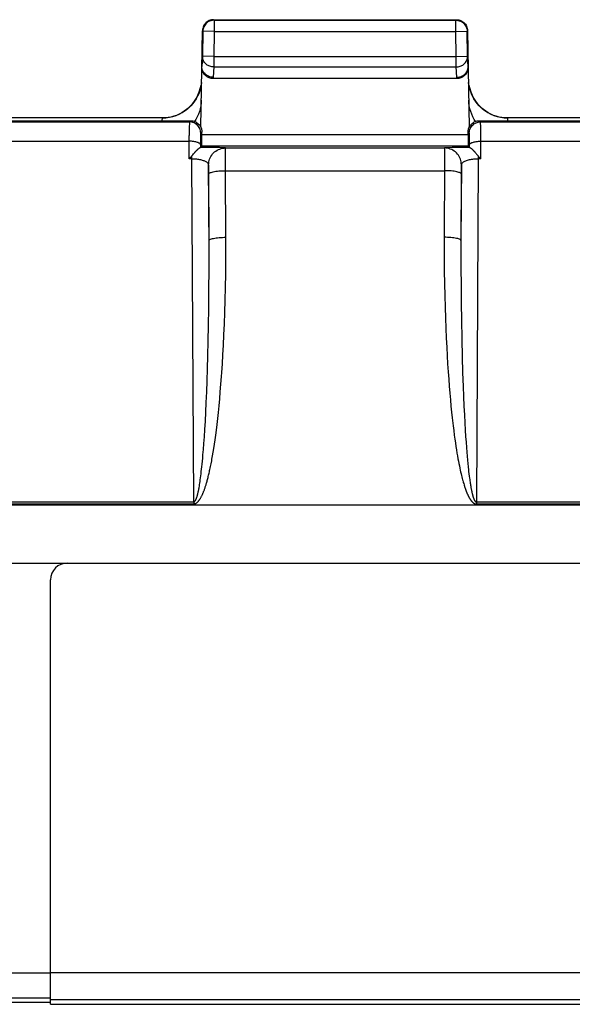
# Model space of a CAD drawing. Units: millimetres. Extents: x 172 to 401, y 174 to 286.
# Drawn here: x 311 to 321, y 174 to 192 of the extents above; entities that cross this region are included whole.
import ezdxf

# ---------------------------------------------------------------- set-up
doc = ezdxf.new("R2010")
doc.units = ezdxf.units.MM
doc.header["$LTSCALE"] = 30.734
doc.layers.get('0').update_dxf_attribs({"linetype": 'CONTINUOUS'})
doc.layers.add('RACCORDO', color=7, linetype='CONTINUOUS')

msp = doc.modelspace()

# ---------------------------------------------------------------- linework, layer by layer
at = {"color": 7, "linetype": 'CONTINUOUS'}
for p, q in [((265.773, 183.193), (356.635, 183.193)), ((289.554, 182.154), (332.854, 182.154)), ((311.754, 174.289), (311.754, 181.854)), ((311.754, 174.319), (310.654, 174.319)), ((311.754, 174.289), (333.154, 174.289))]:
    msp.add_line(p, q, dxfattribs=at)
at = {"color": 250, "linetype": 'CONTINUOUS'}
for p, q in [((310.654, 174.851), (311.754, 174.851)), ((333.154, 174.85), (311.754, 174.85)), ((311.754, 174.397), (310.654, 174.397)), ((333.154, 174.367), (311.754, 174.367))]:
    msp.add_line(p, q, dxfattribs=at)
at = {"color": 7, "linetype": 'CONTINUOUS'}
msp.add_arc((312.054, 181.854), 0.3, 90, 180, dxfattribs=at)
at = {"layer": 'RACCORDO', "color": 7, "linetype": 'CONTINUOUS'}
for p, q in [((314.664, 191.839), (318.994, 191.839)), ((314.434, 189.925), (314.464, 191.642)), ((319.194, 191.642), (319.224, 189.925)), ((319.005, 190.789), (314.653, 190.789)), ((313.749, 190.089), (308.659, 190.089)), ((324.999, 190.089), (319.909, 190.089)), ((308.154, 190.039), (314.254, 190.039)), ((319.404, 190.039), (325.504, 190.039)), ((314.454, 189.785), (314.454, 189.839)), ((319.204, 189.785), (319.204, 189.839)), ((314.428, 189.563), (314.427, 189.562)), ((314.428, 189.563), (314.451, 189.585)), ((319.23, 189.563), (319.208, 189.585)), ((319.231, 189.562), (319.23, 189.563)), ((314.242, 189.374), (314.274, 189.409)), ((314.29, 189.428), (314.307, 189.448)), ((314.307, 189.448), (314.316, 189.458)), ((319.34, 189.462), (319.346, 189.455)), ((319.346, 189.455), (319.354, 189.444)), ((319.354, 189.444), (319.37, 189.426)), ((319.37, 189.426), (319.375, 189.42)), ((319.385, 189.409), (319.411, 189.379)), ((319.411, 189.379), (319.416, 189.374))]:
    msp.add_line(p, q, dxfattribs=at)
at = {"layer": 'RACCORDO', "color": 250, "linetype": 'CONTINUOUS'}
for p, q in [((314.664, 191.839), (314.673, 191.83)), ((314.673, 191.83), (318.985, 191.83)), ((314.673, 191.83), (314.673, 191.63)), ((318.985, 191.83), (318.994, 191.839)), ((318.985, 191.63), (318.985, 191.83)), ((314.464, 191.642), (314.473, 191.634)), ((314.473, 191.634), (314.465, 191.187)), ((314.473, 191.637), (314.473, 191.634)), ((314.673, 191.63), (314.473, 191.634)), ((314.673, 191.63), (314.665, 191.184)), ((314.673, 191.63), (318.985, 191.63)), ((318.985, 191.63), (319.185, 191.634)), ((318.993, 191.184), (318.985, 191.63)), ((319.185, 191.634), (319.194, 191.642)), ((319.185, 191.637), (319.185, 191.634)), ((319.193, 191.187), (319.185, 191.634)), ((314.465, 191.187), (314.453, 191.004)), ((314.665, 191.184), (314.465, 191.187)), ((314.665, 191.184), (318.993, 191.184)), ((314.665, 191.184), (314.665, 190.996)), ((318.993, 191.184), (319.193, 191.187)), ((318.993, 190.996), (318.993, 191.184)), ((319.205, 191.004), (319.193, 191.187)), ((314.665, 190.996), (314.653, 190.813)), ((314.665, 190.996), (318.993, 190.996)), ((319.005, 190.813), (318.993, 190.996)), ((314.653, 190.813), (314.653, 190.789)), ((319.005, 190.789), (319.005, 190.813)), ((313.749, 190.087), (308.659, 190.087)), ((313.748, 190.039), (313.749, 190.087)), ((313.749, 190.087), (313.749, 190.089)), ((319.909, 190.087), (319.909, 190.089)), ((324.999, 190.087), (319.909, 190.087)), ((319.91, 190.039), (319.909, 190.087)), ((308.175, 190.018), (314.233, 190.018)), ((314.23, 189.943), (314.23, 189.881)), ((314.254, 190.039), (314.233, 190.018)), ((314.345, 190.06), (314.323, 190.026)), ((319.335, 190.026), (319.313, 190.06)), ((319.425, 190.018), (319.404, 190.039)), ((319.425, 190.018), (325.483, 190.018)), ((319.428, 189.952), (319.427, 189.982)), ((319.428, 189.893), (319.428, 189.952)), ((319.429, 189.793), (319.428, 189.893)), ((314.226, 189.356), (314.229, 189.772)), ((314.23, 189.881), (314.229, 189.772)), ((314.43, 189.749), (314.429, 189.721)), ((314.429, 189.721), (314.429, 189.671)), ((314.454, 189.839), (314.433, 189.818)), ((319.204, 189.785), (314.454, 189.785)), ((319.225, 189.818), (319.204, 189.839)), ((319.228, 189.756), (319.228, 189.778)), ((319.229, 189.729), (319.228, 189.756)), ((319.229, 189.683), (319.229, 189.729)), ((319.432, 189.356), (319.429, 189.793)), ((308.18, 189.672), (314.228, 189.672)), ((314.545, 189.562), (314.427, 189.562)), ((314.429, 189.671), (314.428, 189.563)), ((319.208, 189.585), (314.451, 189.585)), ((314.651, 189.56), (314.545, 189.562)), ((314.714, 189.559), (314.651, 189.56)), ((314.875, 189.552), (318.783, 189.552)), ((314.875, 189.552), (314.875, 189.552)), ((318.784, 189.552), (318.783, 189.552)), ((318.886, 189.534), (318.861, 189.542)), ((318.916, 189.559), (318.867, 189.557)), ((318.975, 189.56), (318.916, 189.559)), ((319.077, 189.561), (318.975, 189.56)), ((319.23, 189.611), (319.229, 189.683)), ((319.23, 189.563), (319.23, 189.611)), ((319.43, 189.672), (325.478, 189.672)), ((314.274, 189.356), (314.274, 189.409)), ((314.876, 189.497), (314.876, 189.526)), ((314.877, 189.434), (314.876, 189.497)), ((314.878, 189.255), (314.877, 189.434)), ((318.781, 189.383), (318.776, 187.835)), ((318.782, 189.479), (318.781, 189.383)), ((319.385, 189.409), (319.385, 189.356)), ((314.274, 189.356), (314.226, 189.356)), ((314.308, 183.244), (314.274, 189.356)), ((314.575, 189.252), (314.575, 189.252)), ((314.583, 187.768), (314.575, 189.252)), ((314.577, 189.205), (314.577, 189.222)), ((314.578, 189.183), (314.577, 189.205)), ((314.882, 187.823), (314.878, 189.255)), ((319.084, 189.252), (319.076, 187.903)), ((319.081, 189.195), (319.081, 189.173)), ((319.084, 189.252), (319.083, 189.252)), ((319.385, 189.356), (319.35, 183.244)), ((319.432, 189.356), (319.385, 189.356)), ((314.578, 189.146), (314.578, 189.183)), ((314.578, 189.105), (314.578, 189.146)), ((314.582, 187.903), (314.578, 189.105)), ((314.878, 189.147), (318.78, 189.147)), ((319.08, 189.133), (319.075, 187.78)), ((319.081, 189.173), (319.08, 189.133)), ((314.882, 187.557), (314.882, 187.823)), ((318.776, 187.835), (318.776, 187.591)), ((314.583, 187.383), (314.583, 187.768)), ((319.075, 187.78), (319.075, 187.425)), ((314.879, 187.307), (314.882, 187.557)), ((318.776, 187.591), (318.779, 187.358)), ((314.581, 187.028), (314.583, 187.383)), ((314.875, 187.068), (314.879, 187.307)), ((318.779, 187.358), (318.782, 187.134)), ((319.075, 187.425), (319.077, 187.092)), ((318.782, 187.134), (318.787, 186.919)), ((319.077, 187.092), (319.079, 186.78)), ((314.578, 186.696), (314.581, 187.028)), ((314.87, 186.84), (314.875, 187.068)), ((318.787, 186.919), (318.792, 186.714)), ((314.863, 186.622), (314.87, 186.84)), ((319.079, 186.78), (319.083, 186.491)), ((314.573, 186.388), (314.578, 186.696)), ((314.856, 186.416), (314.863, 186.622)), ((318.792, 186.714), (318.798, 186.521)), ((314.568, 186.106), (314.573, 186.388)), ((314.848, 186.221), (314.856, 186.416)), ((318.798, 186.521), (318.805, 186.338)), ((319.083, 186.491), (319.09, 186.143)), ((314.839, 186.038), (314.848, 186.221)), ((318.805, 186.338), (318.813, 186.165)), ((314.562, 185.849), (314.568, 186.106)), ((314.83, 185.866), (314.839, 186.038)), ((318.813, 186.165), (318.821, 186.002)), ((319.09, 186.143), (319.097, 185.832)), ((314.82, 185.705), (314.83, 185.866)), ((318.821, 186.002), (318.83, 185.848)), ((314.555, 185.616), (314.562, 185.849)), ((318.83, 185.848), (318.838, 185.702)), ((318.838, 185.702), (318.848, 185.563)), ((319.097, 185.832), (319.105, 185.552)), ((314.548, 185.401), (314.555, 185.616)), ((318.848, 185.563), (318.857, 185.431)), ((319.105, 185.552), (319.114, 185.298)), ((314.54, 185.203), (314.548, 185.401)), ((314.783, 185.207), (314.794, 185.34)), ((314.794, 185.34), (314.805, 185.48)), ((318.857, 185.431), (318.867, 185.304)), ((314.533, 185.018), (314.54, 185.203)), ((314.772, 185.08), (314.783, 185.207)), ((318.867, 185.304), (318.877, 185.182)), ((318.877, 185.182), (318.887, 185.064)), ((319.114, 185.298), (319.121, 185.12)), ((314.524, 184.843), (314.533, 185.018)), ((314.761, 184.958), (314.772, 185.08)), ((318.887, 185.064), (318.898, 184.951)), ((319.121, 185.12), (319.129, 184.952)), ((314.516, 184.68), (314.524, 184.843)), ((314.737, 184.728), (314.749, 184.84)), ((314.749, 184.84), (314.761, 184.958)), ((318.898, 184.951), (318.909, 184.843)), ((318.909, 184.843), (318.92, 184.741)), ((319.129, 184.952), (319.136, 184.795)), ((314.507, 184.532), (314.516, 184.68)), ((314.725, 184.622), (314.737, 184.728)), ((319.136, 184.795), (319.144, 184.653)), ((319.144, 184.653), (319.152, 184.525)), ((314.498, 184.401), (314.507, 184.532)), ((314.701, 184.432), (314.713, 184.523)), ((314.713, 184.523), (314.725, 184.622)), ((318.936, 184.601), (318.947, 184.516)), ((318.947, 184.516), (318.957, 184.436)), ((319.152, 184.525), (319.159, 184.41)), ((314.482, 184.179), (314.49, 184.284)), ((314.49, 184.284), (314.498, 184.401)), ((314.678, 184.27), (314.689, 184.348)), ((314.689, 184.348), (314.701, 184.432)), ((318.957, 184.436), (318.967, 184.363)), ((318.967, 184.363), (318.977, 184.294)), ((318.977, 184.294), (318.986, 184.23)), ((319.159, 184.41), (319.166, 184.308)), ((319.166, 184.308), (319.173, 184.216)), ((314.474, 184.083), (314.482, 184.179)), ((314.645, 184.065), (314.656, 184.129)), ((314.656, 184.129), (314.667, 184.197)), ((314.667, 184.197), (314.678, 184.27)), ((318.986, 184.23), (318.996, 184.171)), ((318.996, 184.171), (319.005, 184.115)), ((319.005, 184.115), (319.014, 184.063)), ((319.173, 184.216), (319.18, 184.132)), ((319.18, 184.132), (319.186, 184.057)), ((314.459, 183.918), (314.464, 183.969)), ((314.464, 183.969), (314.469, 184.024)), ((314.469, 184.024), (314.474, 184.083)), ((319.014, 184.063), (319.022, 184.014)), ((319.022, 184.014), (319.031, 183.969)), ((319.031, 183.969), (319.039, 183.926)), ((319.039, 183.926), (319.047, 183.885)), ((319.186, 184.057), (319.192, 183.989)), ((319.192, 183.989), (319.198, 183.926)), ((319.198, 183.926), (319.204, 183.87)), ((314.44, 183.744), (314.444, 183.783)), ((314.444, 183.783), (314.449, 183.825)), ((314.449, 183.825), (314.454, 183.87)), ((314.454, 183.87), (314.459, 183.918)), ((319.047, 183.885), (319.055, 183.847)), ((319.055, 183.847), (319.063, 183.812)), ((319.063, 183.812), (319.07, 183.778)), ((319.07, 183.778), (319.078, 183.747)), ((319.204, 183.87), (319.21, 183.818)), ((319.21, 183.818), (319.213, 183.786)), ((319.213, 183.786), (319.219, 183.742)), ((314.413, 183.552), (314.417, 183.579)), ((314.417, 183.579), (314.422, 183.608)), ((314.422, 183.608), (314.426, 183.639)), ((314.426, 183.639), (314.431, 183.672)), ((314.431, 183.672), (314.435, 183.707)), ((314.435, 183.707), (314.44, 183.744)), ((319.078, 183.747), (319.085, 183.717)), ((319.085, 183.717), (319.092, 183.689)), ((319.092, 183.689), (319.098, 183.662)), ((319.098, 183.662), (319.105, 183.637)), ((319.219, 183.742), (319.224, 183.701)), ((319.224, 183.701), (319.229, 183.664)), ((319.229, 183.664), (319.232, 183.641)), ((319.232, 183.641), (319.235, 183.619)), ((319.235, 183.619), (319.238, 183.598)), ((319.238, 183.598), (319.241, 183.579)), ((319.241, 183.579), (319.244, 183.561)), ((314.409, 183.526), (314.413, 183.552)), ((319.124, 183.57), (319.13, 183.551)), ((319.244, 183.561), (319.246, 183.543)), ((319.246, 183.543), (319.249, 183.527)), ((319.249, 183.527), (319.252, 183.512)), ((319.252, 183.512), (319.254, 183.497)), ((319.254, 183.497), (319.257, 183.483)), ((319.257, 183.483), (319.26, 183.469)), ((319.26, 183.469), (319.262, 183.457)), ((319.262, 183.457), (319.265, 183.444)), ((319.265, 183.444), (319.267, 183.433)), ((319.267, 183.433), (319.269, 183.421)), ((319.269, 183.421), (319.272, 183.41)), ((319.272, 183.41), (319.274, 183.399)), ((319.274, 183.399), (319.277, 183.389)), ((308.1, 183.244), (314.308, 183.244)), ((314.308, 183.244), (314.308, 183.208)), ((319.35, 183.244), (325.558, 183.244)), ((319.35, 183.244), (319.35, 183.208)), ((308.1, 183.208), (314.308, 183.208)), ((319.35, 183.208), (325.558, 183.208))]:
    msp.add_line(p, q, dxfattribs=at)
at = {"layer": 'RACCORDO', "color": 7, "linetype": 'CONTINUOUS'}
for points in [[(314.636, 191.827), (314.632, 191.826), (314.612, 191.821), (314.593, 191.813), (314.574, 191.804), (314.557, 191.793), (314.541, 191.78), (314.526, 191.766), (314.513, 191.75), (314.501, 191.732), (314.491, 191.714), (314.484, 191.695), (314.478, 191.675), (314.474, 191.654), (314.473, 191.637)], [(314.664, 191.839), (314.644, 191.838), (314.623, 191.835), (314.603, 191.829), (314.584, 191.822), (314.565, 191.813), (314.548, 191.801)], [(318.994, 191.839), (319.015, 191.838), (319.035, 191.835), (319.055, 191.829), (319.074, 191.822), (319.093, 191.813), (319.11, 191.801)], [(319.022, 191.827), (319.026, 191.826), (319.046, 191.821), (319.065, 191.813), (319.084, 191.804), (319.101, 191.793), (319.117, 191.78), (319.132, 191.766), (319.146, 191.75), (319.157, 191.732), (319.167, 191.714), (319.174, 191.695), (319.18, 191.675), (319.184, 191.654), (319.185, 191.637)], [(314.483, 191.723), (314.475, 191.703), (314.469, 191.683), (314.466, 191.663), (314.464, 191.642)], [(314.548, 191.801), (314.532, 191.789), (314.517, 191.774), (314.504, 191.758), (314.492, 191.741), (314.483, 191.723)], [(319.11, 191.801), (319.126, 191.789), (319.141, 191.774), (319.154, 191.758), (319.166, 191.741), (319.176, 191.723)], [(319.176, 191.723), (319.183, 191.703), (319.189, 191.683), (319.192, 191.663), (319.194, 191.642)], [(314.653, 190.789), (314.636, 190.79), (314.619, 190.792), (314.602, 190.796), (314.586, 190.801), (314.57, 190.808), (314.555, 190.816), (314.54, 190.826), (314.526, 190.837), (314.513, 190.85), (314.501, 190.863), (314.49, 190.878), (314.48, 190.894), (314.472, 190.911), (314.465, 190.929), (314.46, 190.947), (314.456, 190.966), (314.454, 190.985), (314.453, 191.005)], [(314.653, 190.813), (314.632, 190.814), (314.611, 190.817), (314.591, 190.823), (314.571, 190.83), (314.552, 190.839), (314.535, 190.85), (314.518, 190.863), (314.504, 190.877), (314.49, 190.892), (314.479, 190.909), (314.47, 190.927), (314.462, 190.946), (314.457, 190.965), (314.454, 190.984), (314.453, 191.003)], [(319.005, 190.813), (319.026, 190.814), (319.047, 190.818), (319.067, 190.823), (319.087, 190.83), (319.106, 190.839), (319.123, 190.85), (319.14, 190.863), (319.154, 190.877), (319.168, 190.893), (319.179, 190.91), (319.188, 190.927), (319.196, 190.946), (319.201, 190.965), (319.204, 190.985), (319.205, 191.005)], [(319.205, 191.005), (319.204, 190.985), (319.202, 190.966), (319.198, 190.947), (319.193, 190.929), (319.186, 190.911), (319.178, 190.894), (319.168, 190.878), (319.157, 190.863), (319.145, 190.85), (319.132, 190.837), (319.118, 190.826), (319.104, 190.816), (319.088, 190.808), (319.072, 190.801), (319.056, 190.796), (319.039, 190.792), (319.023, 190.79), (319.005, 190.789)], [(314.254, 190.039), (314.273, 190.038), (314.292, 190.035), (314.31, 190.031), (314.327, 190.025), (314.344, 190.017), (314.361, 190.008), (314.376, 189.997), (314.39, 189.985), (314.403, 189.972), (314.415, 189.958), (314.425, 189.942), (314.434, 189.926)], [(314.434, 189.925), (314.44, 189.912), (314.445, 189.898), (314.449, 189.884), (314.452, 189.869), (314.453, 189.854), (314.454, 189.839)], [(319.204, 189.839), (319.205, 189.854), (319.206, 189.869), (319.209, 189.884), (319.213, 189.898), (319.218, 189.912), (319.224, 189.925)], [(319.224, 189.926), (319.233, 189.942), (319.243, 189.958), (319.255, 189.972), (319.268, 189.985), (319.282, 189.997), (319.298, 190.008), (319.314, 190.017), (319.331, 190.025), (319.349, 190.031), (319.367, 190.035), (319.385, 190.038), (319.404, 190.039)], [(314.324, 189.468), (314.331, 189.476), (314.334, 189.479), (314.337, 189.483), (314.341, 189.487), (314.344, 189.491), (314.348, 189.495), (314.352, 189.499), (314.356, 189.503), (314.36, 189.507), (314.363, 189.511), (314.368, 189.515), (314.372, 189.519), (314.376, 189.523), (314.38, 189.527), (314.384, 189.531), (314.389, 189.535), (314.393, 189.538), (314.397, 189.542), (314.402, 189.545), (314.406, 189.549), (314.41, 189.552), (314.414, 189.555), (314.417, 189.557), (314.421, 189.559), (314.423, 189.561), (314.426, 189.562), (314.427, 189.562)], [(319.231, 189.562), (319.233, 189.562), (319.235, 189.561), (319.238, 189.559), (319.242, 189.557), (319.246, 189.554), (319.25, 189.551), (319.255, 189.547), (319.259, 189.544), (319.264, 189.54), (319.268, 189.536), (319.273, 189.532), (319.278, 189.527), (319.282, 189.523), (319.286, 189.519), (319.291, 189.515), (319.295, 189.51), (319.299, 189.506), (319.304, 189.502), (319.308, 189.497), (319.312, 189.493), (319.315, 189.489), (319.319, 189.485), (319.323, 189.481), (319.326, 189.477), (319.33, 189.473)], [(314.226, 189.356), (314.237, 189.368), (314.242, 189.374)], [(314.274, 189.409), (314.276, 189.411), (314.278, 189.414), (314.281, 189.417), (314.283, 189.419), (314.285, 189.422), (314.29, 189.428)], [(314.316, 189.458), (314.321, 189.465), (314.324, 189.468)], [(319.33, 189.473), (319.336, 189.465), (319.34, 189.462)], [(319.375, 189.42), (319.377, 189.417), (319.379, 189.414), (319.382, 189.411), (319.385, 189.409)], [(319.416, 189.374), (319.427, 189.362), (319.432, 189.356)]]:
    msp.add_lwpolyline(points, dxfattribs=at)
at = {"layer": 'RACCORDO', "color": 250, "linetype": 'CONTINUOUS'}
for points in [[(314.673, 191.83), (314.653, 191.829), (314.636, 191.827)], [(318.985, 191.83), (319.006, 191.829), (319.022, 191.827)], [(314.665, 190.996), (314.648, 190.997), (314.63, 190.999), (314.613, 191.003), (314.596, 191.008), (314.58, 191.014), (314.565, 191.022), (314.55, 191.031), (314.536, 191.041), (314.523, 191.053), (314.511, 191.065), (314.501, 191.078), (314.491, 191.092), (314.483, 191.107), (314.477, 191.122), (314.472, 191.138), (314.468, 191.154), (314.466, 191.171), (314.465, 191.187)], [(318.993, 190.996), (319.01, 190.997), (319.028, 190.999), (319.045, 191.003), (319.062, 191.008), (319.078, 191.014), (319.093, 191.022), (319.108, 191.031), (319.122, 191.041), (319.135, 191.052), (319.147, 191.065), (319.157, 191.078), (319.167, 191.092), (319.175, 191.107), (319.181, 191.122), (319.187, 191.138), (319.19, 191.154), (319.192, 191.171), (319.193, 191.187)], [(314.446, 190.72), (314.44, 190.669), (314.429, 190.618), (314.415, 190.569), (314.397, 190.52), (314.376, 190.473), (314.351, 190.428), (314.323, 190.385), (314.292, 190.344), (314.258, 190.305), (314.221, 190.269), (314.182, 190.236), (314.14, 190.206), (314.096, 190.178), (314.05, 190.155), (314.002, 190.134), (313.953, 190.117), (313.903, 190.104), (313.852, 190.095), (313.801, 190.089), (313.749, 190.087)], [(319.909, 190.087), (319.857, 190.089), (319.806, 190.095), (319.755, 190.104), (319.705, 190.117), (319.656, 190.134), (319.608, 190.155), (319.562, 190.178), (319.518, 190.206), (319.477, 190.236), (319.437, 190.269), (319.4, 190.305), (319.366, 190.344), (319.335, 190.385), (319.307, 190.428), (319.282, 190.473), (319.261, 190.52), (319.243, 190.569), (319.229, 190.618), (319.218, 190.669), (319.212, 190.72)], [(314.443, 190.403), (314.44, 190.352), (314.433, 190.301), (314.423, 190.25), (314.409, 190.201), (314.391, 190.153), (314.37, 190.106), (314.345, 190.06)], [(319.313, 190.06), (319.288, 190.106), (319.267, 190.153), (319.249, 190.201), (319.235, 190.25), (319.225, 190.301), (319.218, 190.352), (319.215, 190.403)], [(314.233, 190.018), (314.233, 190.016), (314.232, 190.012), (314.232, 190.006), (314.232, 189.997), (314.231, 189.987), (314.231, 189.974), (314.23, 189.943)], [(314.433, 189.818), (314.432, 189.839), (314.429, 189.859), (314.423, 189.88), (314.416, 189.899), (314.406, 189.918), (314.395, 189.935), (314.382, 189.952), (314.367, 189.966), (314.351, 189.98), (314.333, 189.991), (314.314, 190.001), (314.295, 190.008), (314.275, 190.013), (314.254, 190.017), (314.233, 190.018)], [(319.225, 189.818), (319.226, 189.839), (319.229, 189.859), (319.235, 189.88), (319.242, 189.899), (319.252, 189.918), (319.263, 189.935), (319.276, 189.952), (319.291, 189.966), (319.308, 189.98), (319.325, 189.991), (319.344, 190.001), (319.363, 190.008), (319.383, 190.013), (319.404, 190.017), (319.425, 190.018)], [(319.427, 189.982), (319.427, 189.994), (319.426, 190.004), (319.426, 190.011), (319.425, 190.016), (319.425, 190.018)], [(314.433, 189.818), (314.433, 189.817), (314.432, 189.814), (314.432, 189.811), (314.432, 189.806), (314.431, 189.799), (314.431, 189.792), (314.431, 189.783), (314.43, 189.773), (314.43, 189.749)], [(319.228, 189.778), (319.227, 189.788), (319.227, 189.796), (319.227, 189.804), (319.226, 189.81), (319.226, 189.814), (319.225, 189.817), (319.225, 189.818)], [(314.428, 189.611), (314.427, 189.617), (314.423, 189.623), (314.418, 189.63), (314.41, 189.636), (314.4, 189.641), (314.389, 189.647), (314.376, 189.652), (314.361, 189.656), (314.345, 189.66), (314.327, 189.664), (314.309, 189.667), (314.289, 189.669), (314.269, 189.671), (314.249, 189.672), (314.228, 189.672)], [(314.575, 189.252), (314.576, 189.278), (314.579, 189.304), (314.585, 189.33), (314.593, 189.355), (314.603, 189.379), (314.615, 189.402), (314.629, 189.424), (314.645, 189.445), (314.663, 189.464), (314.682, 189.482), (314.703, 189.498), (314.725, 189.512), (314.748, 189.524), (314.772, 189.534), (314.797, 189.542)], [(314.875, 189.552), (314.872, 189.553), (314.866, 189.554), (314.857, 189.554), (314.845, 189.555), (314.83, 189.556), (314.812, 189.557), (314.791, 189.557), (314.768, 189.558), (314.714, 189.559)], [(314.797, 189.541), (314.823, 189.547), (314.849, 189.551), (314.875, 189.552)], [(314.876, 189.526), (314.876, 189.537), (314.875, 189.545), (314.875, 189.55), (314.875, 189.552)], [(318.783, 189.552), (318.783, 189.55), (318.783, 189.545), (318.783, 189.537), (318.782, 189.526), (318.782, 189.513), (318.782, 189.479)], [(318.861, 189.541), (318.835, 189.547), (318.809, 189.551), (318.783, 189.552)], [(318.867, 189.557), (318.846, 189.557), (318.828, 189.556), (318.813, 189.555), (318.801, 189.554), (318.792, 189.554), (318.786, 189.553), (318.784, 189.552)], [(319.231, 189.562), (319.191, 189.562), (319.077, 189.561)], [(319.23, 189.611), (319.231, 189.617), (319.235, 189.623), (319.241, 189.63), (319.248, 189.636), (319.258, 189.641), (319.269, 189.647), (319.283, 189.652), (319.297, 189.656), (319.313, 189.66), (319.331, 189.664), (319.349, 189.667), (319.369, 189.669), (319.389, 189.671), (319.409, 189.672), (319.43, 189.672)], [(319.083, 189.252), (319.082, 189.278), (319.079, 189.304), (319.073, 189.329), (319.065, 189.354), (319.055, 189.378), (319.043, 189.402), (319.029, 189.424), (319.013, 189.444), (318.995, 189.464), (318.976, 189.481), (318.955, 189.497), (318.933, 189.511), (318.91, 189.524), (318.886, 189.534)], [(314.575, 189.252), (314.574, 189.259), (314.571, 189.266), (314.567, 189.273), (314.562, 189.28), (314.556, 189.286), (314.548, 189.293), (314.54, 189.299), (314.53, 189.305), (314.519, 189.31), (314.507, 189.316), (314.495, 189.321), (314.481, 189.326), (314.467, 189.33), (314.451, 189.335), (314.436, 189.338), (314.419, 189.342), (314.402, 189.345), (314.385, 189.348), (314.367, 189.35), (314.349, 189.352), (314.33, 189.353), (314.311, 189.355), (314.293, 189.355), (314.274, 189.356)], [(314.577, 189.222), (314.576, 189.23), (314.576, 189.236), (314.576, 189.241), (314.576, 189.246), (314.575, 189.249), (314.575, 189.251), (314.575, 189.252)], [(319.083, 189.252), (319.083, 189.251), (319.083, 189.249), (319.082, 189.246), (319.082, 189.242), (319.082, 189.236), (319.082, 189.23), (319.081, 189.223), (319.081, 189.214), (319.081, 189.195)], [(319.385, 189.356), (319.363, 189.355), (319.342, 189.354), (319.321, 189.353), (319.3, 189.351), (319.28, 189.348), (319.26, 189.346), (319.24, 189.342), (319.221, 189.338), (319.203, 189.334), (319.186, 189.329), (319.17, 189.323), (319.155, 189.317), (319.141, 189.311), (319.128, 189.305), (319.117, 189.298), (319.107, 189.291), (319.099, 189.283), (319.093, 189.276), (319.088, 189.268), (319.085, 189.26), (319.084, 189.252)], [(314.578, 189.09), (314.58, 189.096), (314.586, 189.102), (314.594, 189.107), (314.606, 189.113), (314.62, 189.118), (314.637, 189.123), (314.657, 189.128), (314.679, 189.132), (314.704, 189.136), (314.73, 189.139), (314.758, 189.142), (314.787, 189.144), (314.817, 189.146), (314.847, 189.147), (314.878, 189.147)], [(319.08, 189.09), (319.078, 189.096), (319.072, 189.102), (319.064, 189.107), (319.052, 189.113), (319.038, 189.118), (319.021, 189.123), (319.001, 189.128), (318.979, 189.132), (318.955, 189.136), (318.928, 189.139), (318.901, 189.142), (318.872, 189.144), (318.842, 189.146), (318.811, 189.147), (318.78, 189.147)], [(314.582, 187.903), (314.584, 187.909), (314.59, 187.915), (314.598, 187.921), (314.61, 187.926), (314.624, 187.932), (314.641, 187.937), (314.661, 187.941), (314.683, 187.946), (314.708, 187.949), (314.734, 187.953), (314.762, 187.955), (314.791, 187.958), (314.821, 187.959), (314.851, 187.96), (314.882, 187.961)], [(319.076, 187.903), (319.074, 187.909), (319.068, 187.915), (319.06, 187.921), (319.048, 187.926), (319.034, 187.932), (319.017, 187.937), (318.997, 187.941), (318.975, 187.946), (318.951, 187.949), (318.924, 187.953), (318.897, 187.955), (318.868, 187.958), (318.838, 187.959), (318.807, 187.96), (318.776, 187.961)], [(314.805, 185.48), (314.81, 185.553), (314.82, 185.705)], [(318.92, 184.741), (318.925, 184.693), (318.936, 184.601)], [(314.308, 183.208), (314.313, 183.208), (314.318, 183.209), (314.322, 183.209), (314.327, 183.21), (314.331, 183.211), (314.335, 183.213), (314.34, 183.215), (314.344, 183.217), (314.349, 183.219), (314.353, 183.222), (314.358, 183.225), (314.363, 183.228), (314.367, 183.232), (314.372, 183.236), (314.377, 183.24), (314.382, 183.244), (314.386, 183.249), (314.391, 183.255), (314.396, 183.26), (314.4, 183.266), (314.405, 183.272), (314.41, 183.278), (314.414, 183.284), (314.419, 183.291), (314.423, 183.298), (314.427, 183.305), (314.432, 183.312), (314.436, 183.32), (314.44, 183.328), (314.444, 183.336), (314.449, 183.344), (314.453, 183.352), (314.457, 183.361), (314.461, 183.369), (314.465, 183.378), (314.469, 183.388), (314.474, 183.397), (314.478, 183.407), (314.482, 183.417), (314.486, 183.428), (314.49, 183.438), (314.494, 183.449), (314.498, 183.461), (314.503, 183.472), (314.507, 183.484), (314.511, 183.497), (314.515, 183.51), (314.52, 183.523), (314.524, 183.537), (314.528, 183.551), (314.533, 183.565), (314.537, 183.58), (314.542, 183.596), (314.546, 183.612), (314.551, 183.628), (314.555, 183.645), (314.56, 183.663), (314.565, 183.681), (314.569, 183.699), (314.574, 183.719), (314.579, 183.738), (314.583, 183.759), (314.588, 183.78), (314.593, 183.802), (314.598, 183.824), (314.603, 183.847), (314.608, 183.872), (314.613, 183.896), (314.618, 183.922), (314.629, 183.976)], [(314.629, 183.976), (314.634, 184.005), (314.645, 184.065)], [(319.105, 183.637), (319.108, 183.625), (319.115, 183.602)], [(319.115, 183.602), (319.118, 183.591), (319.124, 183.57)], [(314.308, 183.244), (314.311, 183.244), (314.313, 183.244), (314.315, 183.245), (314.317, 183.246), (314.32, 183.247), (314.322, 183.248), (314.324, 183.25), (314.326, 183.252), (314.329, 183.254), (314.331, 183.257), (314.333, 183.26), (314.335, 183.263), (314.338, 183.266), (314.34, 183.27), (314.342, 183.274), (314.345, 183.279), (314.347, 183.284), (314.35, 183.289), (314.352, 183.294), (314.354, 183.3), (314.356, 183.306), (314.359, 183.312), (314.361, 183.318), (314.363, 183.325), (314.365, 183.331), (314.368, 183.338), (314.37, 183.345), (314.372, 183.353), (314.374, 183.36), (314.376, 183.368), (314.378, 183.376), (314.38, 183.384), (314.382, 183.393), (314.384, 183.401), (314.386, 183.41), (314.388, 183.419), (314.39, 183.429), (314.392, 183.438), (314.394, 183.448), (314.397, 183.458), (314.399, 183.469), (314.401, 183.48), (314.403, 183.491), (314.405, 183.502), (314.409, 183.526)], [(319.13, 183.551), (319.133, 183.541), (319.139, 183.523)], [(319.139, 183.523), (319.141, 183.514), (319.144, 183.506), (319.147, 183.498), (319.15, 183.49), (319.152, 183.482), (319.155, 183.474), (319.158, 183.467), (319.16, 183.46), (319.163, 183.453), (319.165, 183.446), (319.168, 183.439), (319.17, 183.432), (319.173, 183.426), (319.175, 183.42), (319.178, 183.413), (319.181, 183.407), (319.183, 183.401), (319.186, 183.395), (319.188, 183.389), (319.191, 183.384), (319.193, 183.378), (319.196, 183.373), (319.198, 183.367), (319.201, 183.362), (319.203, 183.356), (319.206, 183.351), (319.208, 183.346), (319.211, 183.341), (319.213, 183.336), (319.216, 183.332), (319.218, 183.327), (319.221, 183.323), (319.223, 183.318), (319.225, 183.314), (319.228, 183.31), (319.23, 183.306), (319.232, 183.302), (319.235, 183.299), (319.237, 183.295), (319.239, 183.292), (319.241, 183.289), (319.243, 183.285), (319.246, 183.282), (319.248, 183.279), (319.25, 183.277), (319.252, 183.274), (319.254, 183.271), (319.256, 183.268), (319.258, 183.266), (319.26, 183.263), (319.262, 183.261), (319.264, 183.258), (319.266, 183.256), (319.268, 183.254), (319.27, 183.251), (319.272, 183.249), (319.274, 183.247), (319.277, 183.244), (319.279, 183.242), (319.281, 183.24), (319.284, 183.238), (319.286, 183.235), (319.289, 183.233), (319.292, 183.231), (319.295, 183.228), (319.298, 183.226), (319.301, 183.224), (319.304, 183.222), (319.308, 183.22), (319.311, 183.218), (319.314, 183.217), (319.317, 183.216), (319.32, 183.214), (319.323, 183.213), (319.326, 183.212), (319.329, 183.211), (319.333, 183.21), (319.337, 183.209), (319.341, 183.209), (319.345, 183.208), (319.35, 183.208)], [(319.277, 183.389), (319.278, 183.384), (319.279, 183.379), (319.281, 183.374), (319.282, 183.369), (319.283, 183.364), (319.284, 183.36), (319.286, 183.356), (319.287, 183.351), (319.288, 183.347), (319.289, 183.343), (319.29, 183.34), (319.291, 183.336), (319.293, 183.332), (319.294, 183.329), (319.295, 183.325), (319.296, 183.322), (319.297, 183.319), (319.298, 183.316), (319.299, 183.313), (319.3, 183.31), (319.301, 183.308), (319.302, 183.305), (319.303, 183.302), (319.304, 183.3), (319.305, 183.297), (319.306, 183.295), (319.307, 183.293), (319.308, 183.29), (319.309, 183.288), (319.31, 183.286), (319.311, 183.284), (319.312, 183.281), (319.313, 183.279), (319.314, 183.277), (319.316, 183.275), (319.317, 183.272), (319.318, 183.27), (319.32, 183.268), (319.321, 183.266), (319.323, 183.263), (319.324, 183.261), (319.326, 183.259), (319.327, 183.257), (319.329, 183.255), (319.33, 183.254), (319.332, 183.252), (319.333, 183.251), (319.335, 183.249), (319.336, 183.248), (319.338, 183.247), (319.34, 183.246), (319.341, 183.245), (319.343, 183.245), (319.345, 183.244), (319.348, 183.244), (319.35, 183.244)]]:
    msp.add_lwpolyline(points, dxfattribs=at)
at = {"layer": 'RACCORDO', "color": 7, "linetype": 'CONTINUOUS'}
for centre, start, end in [((313.749, 190.789), 270, 350.5238), ((319.909, 190.789), 189.4762, 270)]:
    msp.add_arc(centre, 0.7, start, end, dxfattribs=at)
for centre, start_param, end_param in [((314.451, 189.785), -3.124139, -1.570796), ((319.208, 189.785), -4.712389, -3.159046)]:
    msp.add_ellipse(centre, major_axis=(0, 0.2), ratio=0.017455, start_param=start_param, end_param=end_param, dxfattribs=at)

doc.saveas('drawing.dxf')
